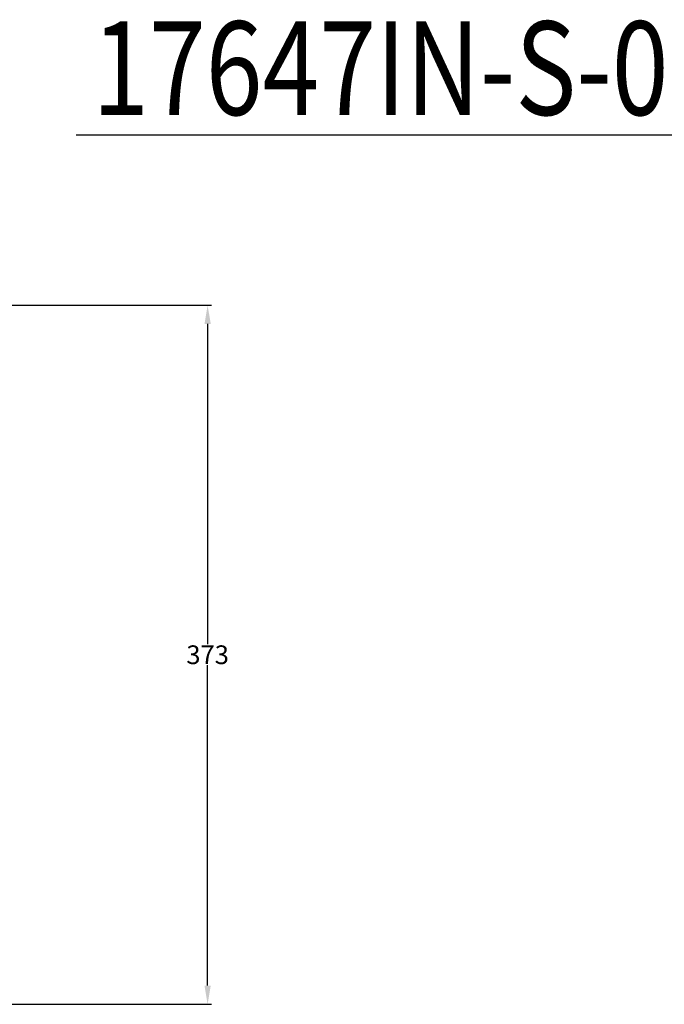
# Model space of a CAD drawing. Extents: x 220 to 1697, y -143 to 1043.
# Drawn here: x 775 to 1119, y 439 to 965 of the extents above; entities that cross this region are included whole.
import ezdxf

# ---------------------------------------------------------------- set-up
doc = ezdxf.new("R2010")
doc.units = 0
doc.header["$LTSCALE"] = 65.395
doc.header["$PDMODE"] = 3
doc.header["$PDSIZE"] = 1
doc.layers.get('0').update_dxf_attribs({"linetype": 'CONTINUOUS'})
doc.layers.get('DEFPOINTS').update_dxf_attribs({"linetype": 'CONTINUOUS'})
doc.styles.get("Standard").update_dxf_attribs({"font": 'txt', "width": 0.8})
doc.dimstyles.get("Standard").update_dxf_attribs({"dimtxt": 3, "dimasz": 3, "dimexe": 2, "dimexo": 1, "dimtad": 1, "dimdec": 3, "dimzin": 0, "dimtxsty": 'STANDARD', "dimblk": '_FILLED', "dimblk1": '_FILLED', "dimblk2": '_FILLED', "dimcen": 0.09, "dimazin": 3, "dimtol": 1, "dimtp": 0.01, "dimtm": 0.01, "dimtfac": 1, "dimtdec": 3, "dimtofl": 0, "dimtmove": 0, "dimatfit": 3, "dimtolj": 1, "dimtzin": 0})

# ---------------------------------------------------------------- blocks, each defined once
blk = doc.blocks.new('_FILLED')
at = {"color": 0, "linetype": 'BYBLOCK'}
blk.add_solid([(0, 0), (-1, 0.167), (-1, -0.167)], dxfattribs=at)
blk = doc.blocks.new('*D4')
at = {"color": 0}
for p, q in [((540.39, 812.14), (877.59, 812.14)), ((875.59, 802.14), (875.59, 631.11)), ((875.59, 448.82), (875.59, 619.86)), ((540.39, 438.82), (877.59, 438.82))]:
    blk.add_line(p, q, dxfattribs=at)
at = {"layer": 'DEFPOINTS', "color": 0}
for p in [(535.39, 812.14), (535.39, 438.82), (875.59, 438.82)]:
    blk.add_point(p, dxfattribs=at)
at = {"color": 0, "xscale": 10, "yscale": 10, "zscale": 10}
for p, rotation in [((875.59, 812.14), 90), ((875.59, 438.82), 270)]:
    blk.add_blockref('_FILLED', p, dxfattribs=dict(at, rotation=rotation))
at = {"color": 0, "insert": (875.59, 625.48), "char_height": 10, "attachment_point": 5}
blk.add_mtext('\\A1;373', dxfattribs=at)

msp = doc.modelspace()

# ---------------------------------------------------------------- linework, layer by layer
msp.add_line((805.42, 903.15), (1214.16, 903.15))

# ---------------------------------------------------------------- texts
at = {"width": 0.8}
msp.add_text('17647IN-S-0', height=50, dxfattribs=at).set_placement((814.01, 913.72))

# ---------------------------------------------------------------- dimensions: what is measured, and where the dimension line sits
dim = msp.add_linear_dim(base=(875.59, 438.82), p1=(535.39, 812.14), p2=(535.39, 438.82), angle=90, dimstyle='STANDARD', override={"dimtxt": 10, "dimasz": 10, "dimexo": 5, "dimtad": 0, "dimtih": 1, "dimtoh": 1, "dimdec": 0, "dimcen": 10.701, "dimtol": 0, "dimtdec": 4})
dim.commit()
dim.dimension.update_dxf_attribs({"geometry": '*D4', "text_midpoint": (875.59, 625.48)})

doc.saveas('drawing.dxf')
